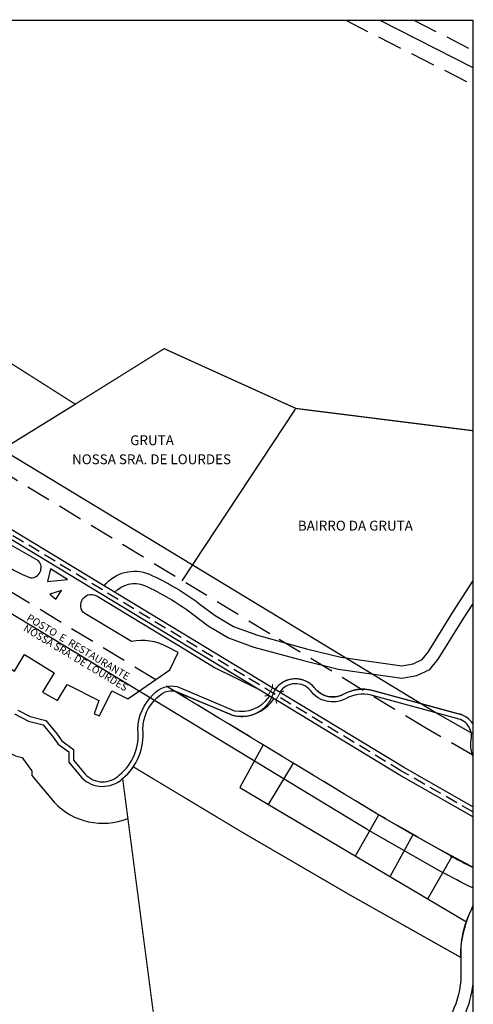
# Model space of a CAD drawing. Units: metres. Extents: x 456600 to 458089, y 6981346 to 6982137.
# Drawn here: x 456973 to 457042, y 6981987 to 6982137 of the extents above; entities that cross this region are included whole.
import ezdxf
from ezdxf.enums import TextEntityAlignment as Align

# ---------------------------------------------------------------- set-up
doc = ezdxf.new("R2010")
doc.units = ezdxf.units.M
doc.linetypes.add('DASHDOT2', pattern=[0.5, 0.25, -0.125, 0, -0.125])
doc.linetypes.add('HIDDEN', pattern=[0.375, 0.25, -0.125])
doc.styles.add('ARIAL', font='arial.ttf')

# ---------------------------------------------------------------- blocks, each defined once
blk = doc.blocks.new('LOCALIZAÇÃO')
at = {"linetype": 'Continuous'}
for p, q in [((456956.44, 6982760.96), (456975.02, 6982772.39)), ((456996.77, 6982736.54), (457019.79, 6982771.35))]:
    blk.add_line(p, q, dxfattribs=at)
for points in [[(456622.71, 6982850.37), (457055.84, 6982850.37), (457055.84, 6982588.25), (456622.71, 6982588.25), (456622.71, 6982850.37)], [(457036.93, 6982850.37), (457055.84, 6982840.81)], [(456969.99, 6982738.93), (456969.36, 6982736.38), (456973.47, 6982736.77), (456969.99, 6982738.93)], [(456969.87, 6982733.83), (456971.04, 6982732.77), (456972.24, 6982734.56), (456969.87, 6982733.83)]]:
    blk.add_lwpolyline(points)
for points in [[(457055.84, 6982674.11, -0.006722), (457049.42, 6982677.4), (457034.36, 6982686.02), (457002.29, 6982705.44), (456836.82, 6982805.6, -0.163492), (456807.45, 6982850.37)], [(457015.81, 6982712.3), (457008.96, 6982716.45), (456844.19, 6982816.19, -0.14856), (456820.84, 6982850.37, -0.14856)], [(457055.84, 6982690.58), (457041.78, 6982698.63), (457009.87, 6982717.95), (456845.19, 6982817.63, -0.146113), (456822.68, 6982850.37)], [(457055.84, 6982705.41), (457048.32, 6982709.72), (457016.53, 6982728.96), (456852.64, 6982828.17, -0.123485), (456836.37, 6982850.37)], [(456925.12, 6982761.1), (456950.61, 6982746.26), (456951.83, 6982744.34), (456950.18, 6982740.72), (456956.85, 6982736.83), (456958.25, 6982731.15), (456961.44, 6982729.06), (456956.84, 6982721.9), (456962.64, 6982718.13), (456964.71, 6982721.56), (456970.75, 6982717.85), (456968.36, 6982713.92), (456971.43, 6982712.2), (456973.37, 6982715.48), (456979.84, 6982712.23), (456978.84, 6982709.48), (456979.98, 6982709.05), (456982.45, 6982714.19), (456985.74, 6982712.55), (456994.23, 6982718.45), (456995.94, 6982721.95), (456993.73, 6982723.13, 0.17202), (456986.47, 6982724.15)], [(456980.89, 6982735.49, -0.336205), (456990.09, 6982737.85, -0.052732), (457000.18, 6982731.93), (457003.45, 6982729.45), (457007.22, 6982727.21), (457012.1, 6982725.44), (457022.07, 6982722.71), (457029.05, 6982720.99), (457041.41, 6982719.27), (457043.72, 6982719.66), (457045.55, 6982720.5), (457046.76, 6982722.01), (457051.81, 6982730.17), (457055.84, 6982736.43)], [(456963.33, 6982710.24), (456965.87, 6982708.97), (456969.06, 6982708.16), (456971.32, 6982705.35), (456972.26, 6982704.01), (456974.69, 6982702.27), (456974.69, 6982700.07), (456977.03, 6982697.26, 0.430784), (456984.02, 6982697.09, 0.256109), (456987.74, 6982706.32, -0.201599), (456990.89, 6982713.39, -0.283123), (456995.72, 6982715.03), (457007.4, 6982710.13, 0.299102), (457014.42, 6982712.93), (457014.45, 6982713.13)], [(456983.06, 6982734.18, -0.318098), (456989.1, 6982735.56, -0.052469), (456998.68, 6982729.93), (457002.05, 6982727.37), (457006.15, 6982724.94), (457011.34, 6982723.06), (457021.44, 6982720.29), (457028.58, 6982718.53), (457041.45, 6982716.74), (457044.46, 6982717.25), (457047.13, 6982718.47), (457048.8, 6982720.57), (457053.93, 6982728.84), (457055.84, 6982731.8)], [(456962.65, 6982709.46), (456965.52, 6982708.03), (456968.49, 6982707.28), (456970.52, 6982704.75), (456971.54, 6982703.3), (456973.69, 6982701.76), (456973.69, 6982699.7), (456976.35, 6982696.52, 0.401367), (456984.66, 6982696.32, 0.254391), (456988.74, 6982706.36, -0.201528), (456991.62, 6982712.71, -0.281646), (456995.42, 6982714.07), (457007.1, 6982709.17, 0.311205), (457015.38, 6982712.56)], [(456986.47, 6982724.15), (456976.94, 6982729.85, -0.977083), (456979.61, 6982733.33), (456997.49, 6982722.5), (457003.35, 6982718.91), (457011.73, 6982714.78)], [(457055.84, 6982707.51, 0.200048), (457052.87, 6982709.5), (457035.46, 6982714.24, 0.191586), (457029.48, 6982713.42, -0.37213), (457023.63, 6982714.82, 0.493761), (457015.64, 6982714.45)], [(457055.84, 6982700.86, -0.081741), (457055.43, 6982703.84, 0.4493), (457052.64, 6982708.53), (457035.21, 6982713.27, 0.191815), (457029.96, 6982712.54, -0.370469), (457022.85, 6982714.2, 0.500905), (457016.59, 6982713.88)], [(457055.84, 6982688.57, -0.000228), (457055.63, 6982688.68), (457040.9, 6982697.12), (457015.81, 6982712.3)], [(457055.84, 6982670.47), (457055.57, 6982669.75, 0.089506), (457053.4, 6982661.99), (457053.4, 6982658.34, -0.209037), (457048.33, 6982643.9), (457030.41, 6982622.33, 0.185904), (457027.74, 6982613.25), (457037.88, 6982588.25)], [(457055.84, 6982654.64, -0.161639), (457050.2, 6982642.25), (457032.37, 6982620.78, 0.175989), (457030.21, 6982613.81), (457040.58, 6982588.25)]]:
    blk.add_lwpolyline(points, format="xyb")
at = {"linetype": 'HIDDEN', "ltscale": 20}
for points in [[(457055.84, 6982678.3, -0.004903), (457051.23, 6982680.68), (457036.26, 6982689.25), (457004.23, 6982708.64), (456838.96, 6982808.69, -0.159624), (456811.33, 6982850.37)], [(457055.84, 6982701.09), (457046.42, 6982706.49), (457014.59, 6982725.75), (456850.46, 6982825.11, -0.131074), (456832.34, 6982850.37)]]:
    blk.add_lwpolyline(points, format="xyb", dxfattribs=at)
at = {"linetype": 'HIDDEN', "ltscale": 10}
blk.add_lwpolyline([(457055.84, 6982689.57), (457041.34, 6982697.87), (457009.41, 6982717.2), (456844.69, 6982816.91, -0.147351), (456821.76, 6982850.37)], format="xyb", dxfattribs=at)
for points, const_width in [([(457055.84, 6982767.01), (457019.9, 6982771.52), (456993.1, 6982783.67), (456975.02, 6982772.39), (456874.18, 6982836.45), (456880.46, 6982850.37)], 0.25), ([(457015.09, 6982715.54), (457015.13, 6982714.76), (457014.23, 6982713.26), (457013.51, 6982713.07)], 0.2), ([(457017.43, 6982714.13), (457016.72, 6982713.8), (457015.81, 6982712.3), (457015.97, 6982711.58)], 0.2)]:
    blk.add_lwpolyline(points, dxfattribs=dict(const_width=const_width))
at = {"linetype": 'HIDDEN', "ltscale": 20}
for points in [[(457030.01, 6982850.37), (457055.84, 6982837.31)], [(457043.85, 6982850.37), (457055.84, 6982844.31)]]:
    blk.add_lwpolyline(points, dxfattribs=at)
blk.add_lwpolyline([(456967.58, 6982740.57), (456961.39, 6982744.08, 0.875292), (456959.64, 6982740.62, 0.070269), (456965.94, 6982737.1, 0.644476)], format="xyb", close=True)
at = {"linetype": 'Continuous'}
blk.add_lwpolyline([(456911.58, 6982725.01), (456912.67, 6982723.69), (456918.03, 6982719.59), (456928.73, 6982717.95), (456935.19, 6982718.81), (456938.34, 6982715.66), (456939.25, 6982715.26), (456939.77, 6982713.07), (456945.68, 6982708.97), (456953.69, 6982707.16), (456954.86, 6982707.5), (456957.62, 6982703.59), (456962.9, 6982700.95), (456964.21, 6982700.62), (456964.53, 6982700.23), (456966.14, 6982697.95), (456966.19, 6982697.91), (456966.19, 6982696.98), (456970.76, 6982691.51, 0.3105), (456985.72, 6982688.25, 0.3105)], format="xyb", dxfattribs=at)
at = {"const_width": 0.25}
for points in [[(457055.84, 6982678.35, -0.01386), (457036.26, 6982689.25), (456995.2, 6982714.11), (457007.1, 6982709.17, 0.368702), (457014.96, 6982712.82), (457015.64, 6982714.45, -0.493761), (457023.63, 6982714.82, 0.37213), (457029.48, 6982713.42, -0.191586), (457035.46, 6982714.24), (457052.87, 6982709.5, -0.200048), (457055.84, 6982707.51)], [(456998.83, 6982588.25), (456984.66, 6982696.32, 0.071874), (456986.85, 6982698.71, 0.010548), (457053.4, 6982660.01, -0.131428), (457055.57, 6982669.75), (457055.84, 6982670.47)]]:
    blk.add_lwpolyline(points, format="xyb", dxfattribs=at)
at = {"linetype": 'Continuous'}
for points in [[(457013.22, 6982703.2), (457008.47, 6982694.52)], [(457014.31, 6982691.06), (457019.4, 6982699.46)], [(457008.47, 6982694.52), (457054.54, 6982667.24)], [(457031.97, 6982680.61), (457036.76, 6982688.97)], [(457039.04, 6982676.42), (457043.75, 6982684.97)], [(457046.68, 6982671.89), (457051.59, 6982680.47)]]:
    blk.add_lwpolyline(points, dxfattribs=at)
at = {"color": 0, "style": 'ARIAL'}
for s, p in [('GRUTA', (456995.07, 6982764.07)), ('NOSSA SRA. DE LOURDES', (457006.69, 6982760.2))]:
    blk.add_text(s, height=2, dxfattribs=at).set_placement(p, align=Align.RIGHT)
at = {"color": 6, "linetype": 'DASHDOT2', "ltscale": 70, "style": 'ARIAL'}
blk.add_text('BAIRRO DA GRUTA', height=2, dxfattribs=at).set_placement((457043.66, 6982746.72), align=Align.RIGHT)
at = {"style": 'ARIAL'}
for s, p in [('POSTO  E  RESTAURANTE', (456985.53, 6982716.27)), ('NOSSA SRA. DE LOURDES', (456985.13, 6982714.02))]:
    blk.add_text(s, height=1.5, rotation=329.1047, dxfattribs=at).set_placement(p, align=Align.RIGHT)
at = {"extrusion": (-0.000111419, -0.000110591, 1), "style": 'ARIAL'}
blk.add_text('VELHA', height=0.75, rotation=315.3135, dxfattribs=at).set_placement((456971.93, 6982706.6, -823.11), align=Align.TOP_LEFT)

msp = doc.modelspace()

# ---------------------------------------------------------------- block references
at = {"xscale": 0.75, "yscale": 0.75, "zscale": 0.75}
msp.add_blockref('LOCALIZAÇÃO', (114249.995, 1744999.54), dxfattribs=at)

doc.saveas('drawing.dxf')
